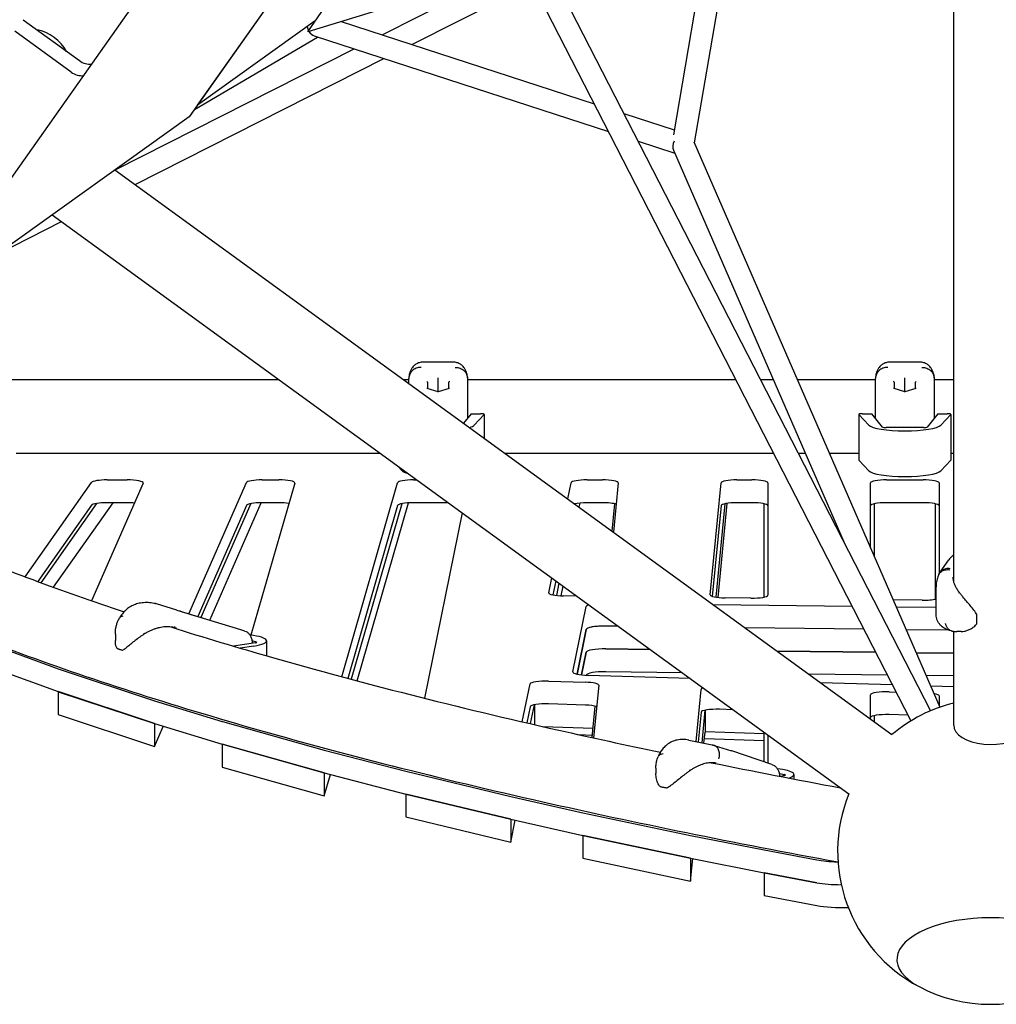
# Model space of a CAD drawing. Extents: x -6108 to 6692, y -11813 to 7799.
# Drawn here: x -794 to 5, y -1988 to -1183 of the extents above; entities that cross this region are included whole.
import ezdxf

# ---------------------------------------------------------------- set-up
doc = ezdxf.new("R2010")
doc.units = 0
doc.layers.add('2D', color=7, linetype='Continuous')

msp = doc.modelspace()

# ---------------------------------------------------------------- linework, layer by layer
at = {"layer": '2D'}
for p, q in [((-878.099, -1421.384), (-14.922, -199.029)), ((-648.686, -1252.797), (-8.143, -345.717)), ((-14.922, -355.048), (-655.465, -1262.129)), ((-558.405, -1192.699), (-14.922, -407.002)), ((-30, -1642.368), (-30, -914.325)), ((-196.969, -1018.425), (-242.234, -1283.476)), ((-217.282, -1030.442), (-259.381, -1276.954)), ((-372.967, -1117.225), (-48.966, -1747.915)), ((-388.487, -1126.407), (-64.976, -1756.14)), ((-497.64, -1195.185), (-382.932, -1137.218)), ((-419.497, -1150.073), (-558.405, -1192.699)), ((-473.35, -1203.078), (-374.707, -1153.23)), ((-791.361, -1182.787), (-745.283, -1216.264)), ((-552.268, -1183.828), (-648.686, -1252.797)), ((-531.089, -1184.317), (-324.203, -1251.538)), ((-752.063, -1225.596), (-798.141, -1192.118)), ((-651.188, -1256.242), (-550.484, -1196.941)), ((-553.103, -1196.09), (-312.532, -1274.257)), ((-716.088, -1305.575), (-520.436, -1206.705)), ((-699.716, -1317.47), (-496.145, -1214.597)), ((-648.686, -1252.797), (-655.465, -1262.129)), ((-655.465, -1262.129), (-878.099, -1421.384)), ((-299.913, -1259.431), (-258.677, -1272.829)), ((-288.241, -1282.149), (-258.194, -1291.912)), ((-242.547, -1282.758), (-41.477, -1745.007)), ((-259.292, -1289.387), (-119.92, -1609.797)), ((-716.144, -1305.534), (-80.538, -1767.329)), ((-767.581, -1342.327), (-115.805, -1815.87)), ((-812.521, -1374.474), (-759.92, -1347.893)), ((-439.46, -1462.811), (-464.098, -1462.811)), ((-57.681, -1462.811), (-82.319, -1462.811)), ((-810.711, -1477.138), (-582.029, -1477.138)), ((-479.951, -1477.138), (-475.779, -1477.138)), ((-475.779, -1476.787), (-475.779, -1476.055)), ((-475.779, -1480.169), (-475.779, -1476.787)), ((-460.44, -1479.22), (-460.44, -1484.461)), ((-451.779, -1476.339), (-451.779, -1475.75)), ((-451.779, -1487.187), (-451.779, -1476.339)), ((-443.119, -1484.461), (-443.119, -1479.22)), ((-427.779, -1476.055), (-427.779, -1476.787)), ((-427.779, -1476.787), (-427.779, -1487.253)), ((-427.779, -1477.138), (-208.307, -1477.138)), ((-188.071, -1477.138), (-177.624, -1477.138)), ((-157.995, -1477.138), (-94, -1477.138)), ((-94, -1476.787), (-94, -1476.055)), ((-94, -1487.253), (-94, -1476.787)), ((-78.66, -1479.22), (-78.66, -1484.461)), ((-70, -1476.339), (-70, -1475.75)), ((-70, -1487.187), (-70, -1476.339)), ((-61.34, -1484.461), (-61.34, -1479.22)), ((-46, -1476.055), (-46, -1476.787)), ((-46, -1476.787), (-46, -1487.253)), ((-46, -1477.138), (-30, -1477.138)), ((-451.779, -1487.187), (-460.653, -1484.394)), ((-442.906, -1484.394), (-451.779, -1487.187)), ((-451.779, -1487.281), (-451.779, -1487.187)), ((-427.779, -1487.253), (-427.779, -1504.795)), ((-94, -1504.795), (-94, -1487.253)), ((-70, -1487.187), (-78.874, -1484.394)), ((-61.126, -1484.394), (-70, -1487.187)), ((-70, -1487.281), (-70, -1487.187)), ((-46, -1487.253), (-46, -1504.795)), ((-424.779, -1505.002), (-430.961, -1512.732)), ((-424.779, -1505.002), (-417.045, -1505.002)), ((-414.045, -1505.565), (-414.045, -1525.022)), ((-107.734, -1505.565), (-107.734, -1542.89)), ((-104.734, -1505.002), (-97, -1505.002)), ((-88.321, -1515.856), (-97, -1505.002)), ((-43, -1505.002), (-51.679, -1515.856)), ((-43, -1505.002), (-35.266, -1505.002)), ((-32.266, -1505.565), (-32.266, -1542.89)), ((-414.091, -1505.662), (-422.235, -1514.327)), ((-99.544, -1514.327), (-107.689, -1505.662)), ((-32.311, -1505.662), (-40.456, -1514.327)), ((-54.745, -1516.351), (-85.255, -1516.351)), ((-796.977, -1537.138), (-499.446, -1537.138)), ((-397.368, -1537.138), (-177.483, -1537.138)), ((-157.247, -1537.138), (-151.525, -1537.138)), ((-131.896, -1537.138), (-107.734, -1537.138)), ((-32.266, -1537.138), (-30, -1537.138)), ((-107.689, -1542.988), (-99.544, -1551.652)), ((-40.456, -1551.652), (-32.311, -1542.988)), ((-485.317, -1547.404), (-481.324, -1551.652)), ((-789.531, -1638.389), (-735.388, -1561.237)), ((-693.151, -1561.755), (-735.284, -1657.931)), ((-722.499, -1559.117), (-706.108, -1559.117)), ((-655.678, -1668.608), (-608.693, -1561.356)), ((-569.137, -1561.687), (-605.001, -1686.052)), ((-595.737, -1559.117), (-582.118, -1559.117)), ((-530.69, -1720.077), (-484.938, -1561.424)), ((-471.957, -1559.117), (-469.196, -1559.117)), ((-345.683, -1574.69), (-342.977, -1561.462)), ((-329.987, -1559.117), (-317.395, -1559.117)), ((-304.397, -1561.6), (-308.292, -1601.856)), ((-229.233, -1653.071), (-220.375, -1561.511)), ((-207.377, -1559.117), (-195.053, -1559.117)), ((-182.053, -1561.555), (-182.053, -1653.374)), ((-98.053, -1614.943), (-98.053, -1561.555)), ((-85.053, -1559.117), (-55.053, -1559.117)), ((-42.053, -1561.555), (-42.053, -1636.204)), ((-766.32, -1646.952), (-717.777, -1577.779)), ((-706.108, -1577.779), (-722.499, -1577.779)), ((-638.605, -1673.832), (-596.529, -1577.784)), ((-582.118, -1577.779), (-595.737, -1577.779)), ((-517.906, -1723.489), (-475.92, -1577.895)), ((-443.509, -1577.779), (-471.957, -1577.779)), ((-336.423, -1581.418), (-335.73, -1578.03)), ((-317.395, -1577.779), (-329.987, -1577.779)), ((-195.053, -1577.779), (-207.377, -1577.779)), ((-55.053, -1577.779), (-85.053, -1577.779)), ((-735.388, -1579.9), (-779.149, -1642.258)), ((-731.33, -1578.428), (-776.745, -1643.145)), ((-608.693, -1580.018), (-648.469, -1670.814)), ((-605.023, -1578.511), (-645.814, -1671.626)), ((-484.938, -1580.086), (-525.694, -1721.416)), ((-481.494, -1578.561), (-522.904, -1722.161)), ((-432.075, -1586.087), (-463.065, -1737.622)), ((-339.661, -1578.589), (-339.746, -1579.003)), ((-309.408, -1601.045), (-307.246, -1578.694)), ((-220.375, -1580.174), (-227.548, -1654.317)), ((-217.224, -1578.626), (-224.612, -1654.981)), ((-222.829, -1655.217), (-215.387, -1578.297)), ((-185.053, -1654.933), (-185.053, -1578.66)), ((-95.053, -1578.66), (-95.053, -1621.84)), ((-45.053, -1656.642), (-45.053, -1578.66)), ((-41.143, -1634.669), (-34.104, -1624.502)), ((-30, -1620.199), (-32.918, -1623.088)), ((-361.372, -1651.409), (-358.887, -1639.26)), ((-355.565, -1641.675), (-357.913, -1653.161)), ((-352.951, -1643.574), (-355.001, -1653.601)), ((-351.242, -1653.881), (-349.628, -1645.988)), ((-44.5, -1668.801), (-44.5, -1646.446)), ((-338.508, -1654.067), (-349.226, -1653.936)), ((-195.897, -1655.808), (-217.079, -1655.549)), ((-55.897, -1657.517), (-79.66, -1657.227)), ((-665.524, -1665.595), (-682.217, -1660.514)), ((-665.511, -1665.599), (-613.376, -1681.552)), ((-653.812, -1669.338), (-663.007, -1666.469)), ((-341.567, -1716.05), (-330.656, -1662.697)), ((-226.79, -1661.07), (-113.103, -1662.458)), ((-77.194, -1662.897), (-44.5, -1663.296)), ((-644.694, -1672.114), (-653.812, -1669.338)), ((-11, -1676.132), (-11, -1669.739)), ((-609.805, -1682.692), (-613.3, -1681.575)), ((-330.656, -1681.36), (-338.139, -1717.95)), ((-338.088, -1717.962), (-330.603, -1681.36)), ((-304.487, -1678.784), (-314.693, -1678.66)), ((-103.455, -1681.239), (-200.664, -1680.052)), ((-33.772, -1682.09), (-69.033, -1681.659)), ((-715.86, -1685.255), (-715.86, -1690.527)), ((-604.137, -1690.492), (-600.608, -1691.62)), ((-592.129, -1690.672), (-592.129, -1702.997)), ((-30, -1759.702), (-30, -1682.97)), ((-23.926, -1683.144), (-27.422, -1683.144)), ((-823.575, -1691.266), (-762.712, -1713.593)), ((-601.332, -1692.367), (-619.218, -1695.079)), ((-602.678, -1694.957), (-613.689, -1696.716)), ((-278.362, -1697.765), (-314.64, -1697.323)), ((-314.64, -1697.323), (-278.362, -1697.765)), ((-330.603, -1700.023), (-334.394, -1718.559)), ((-334.394, -1718.559), (-330.603, -1700.023)), ((-93.807, -1700.019), (-174.539, -1699.033)), ((-174.539, -1699.033), (-93.807, -1700.019)), ((-30, -1700.798), (-60.872, -1700.421)), ((-60.872, -1700.421), (-30, -1700.798)), ((-823.575, -1709.929), (-762.712, -1732.256)), ((-762.652, -1713.614), (-683.867, -1739.754)), ((-330.603, -1718.685), (-330.64, -1718.866)), ((-245.609, -1721.562), (-329.063, -1718.933)), ((-252.236, -1716.747), (-314.64, -1715.985)), ((-84.159, -1718.799), (-148.413, -1718.015)), ((-30, -1719.46), (-52.71, -1719.183)), ((-382.951, -1756.93), (-376.612, -1725.93)), ((-361.468, -1723.618), (-331.246, -1724.57)), ((-320.401, -1727.02), (-324.57, -1770.111)), ((-240.845, -1773.094), (-236.713, -1730.387)), ((-80.06, -1726.779), (-138.903, -1724.925)), ((-30, -1728.356), (-48.981, -1727.758)), ((-683.839, -1758.426), (-762.683, -1732.266)), ((-762.683, -1732.266), (-762.683, -1732.266)), ((-762.683, -1732.266), (-762.683, -1750.929)), ((-762.652, -1732.277), (-683.867, -1758.416)), ((-98.053, -1754.604), (-98.053, -1734.801)), ((-82.899, -1732.396), (-77.08, -1732.579)), ((-42.053, -1735.746), (-42.053, -1743.684)), ((-683.809, -1739.772), (-628.391, -1756.635)), ((-376.612, -1744.592), (-379.307, -1757.773)), ((-373.295, -1743.057), (-376.44, -1758.435)), ((-372.91, -1742.98), (-372.91, -1759.248)), ((-331.246, -1743.233), (-361.468, -1742.281)), ((-325.74, -1769.854), (-323.25, -1744.114)), ((-210.546, -1747.036), (-221.562, -1746.689)), ((-762.683, -1750.929), (-683.839, -1777.088)), ((-236.713, -1749.05), (-239.074, -1773.456)), ((-233.563, -1747.502), (-236.132, -1774.057)), ((-233.485, -1747.485), (-233.485, -1765.357)), ((-95.053, -1751.905), (-95.053, -1756.783)), ((-67.335, -1751.549), (-82.899, -1751.059)), ((-683.839, -1758.425), (-683.839, -1758.426)), ((-683.839, -1758.426), (-683.839, -1777.088)), ((-683.839, -1777.088), (-676.625, -1760.621)), ((-683.809, -1758.435), (-628.391, -1775.298)), ((-628.332, -1756.652), (-545.014, -1780.05)), ((-366.158, -1760.794), (-324.989, -1762.091)), ((-336.704, -1767.429), (-325.54, -1767.781)), ((-234.362, -1774.418), (-233.485, -1765.357)), ((-233.998, -1770.665), (-185.053, -1772.207)), ((-233.485, -1764.975), (-185.053, -1766.501)), ((-185.053, -1789.639), (-185.053, -1765.559)), ((-182.053, -1767.738), (-182.053, -1790.649)), ((-544.983, -1798.722), (-628.362, -1775.306)), ((-628.362, -1775.306), (-628.362, -1775.306)), ((-628.362, -1775.306), (-628.362, -1793.969)), ((-628.332, -1775.315), (-545.014, -1798.713)), ((-246.685, -1771.902), (-227.741, -1775.77)), ((-225.97, -1776.197), (-211.716, -1780.66)), ((-544.95, -1780.068), (-478.313, -1797.339)), ((-178.727, -1791.77), (-211.513, -1780.726)), ((-628.362, -1793.969), (-544.983, -1817.385)), ((-273.647, -1794.79), (-273.647, -1799.313)), ((-544.983, -1798.722), (-544.983, -1798.722)), ((-544.983, -1798.722), (-544.983, -1817.385)), ((-544.983, -1817.385), (-539.975, -1800.02)), ((-544.95, -1798.73), (-478.313, -1816.002)), ((-478.248, -1797.355), (-392.466, -1817.979)), ((-172.676, -1799.303), (-168.583, -1800.139)), ((-168.453, -1800.897), (-171.532, -1801.613)), ((-160.686, -1800.062), (-160.686, -1803.695)), ((-392.435, -1836.649), (-478.281, -1816.01)), ((-478.281, -1816.01), (-478.281, -1816.01)), ((-478.281, -1816.01), (-478.281, -1834.673)), ((-478.248, -1816.018), (-392.466, -1836.642)), ((-392.404, -1817.993), (-333.515, -1831.227)), ((-478.281, -1834.673), (-392.435, -1855.312)), ((-333.452, -1831.241), (-245.299, -1849.81)), ((-392.435, -1836.649), (-392.435, -1855.312)), ((-392.435, -1836.649), (-392.435, -1836.649)), ((-392.435, -1855.312), (-388.786, -1837.469)), ((-392.404, -1836.656), (-333.515, -1849.89)), ((-245.267, -1868.479), (-333.484, -1849.897)), ((-333.484, -1849.897), (-333.484, -1849.897)), ((-333.484, -1849.897), (-333.484, -1868.559)), ((-333.452, -1849.903), (-245.299, -1868.473)), ((-245.235, -1849.823), (-185.079, -1861.721)), ((-185.026, -1861.731), (-141.996, -1869.817)), ((-333.484, -1868.559), (-245.267, -1887.142)), ((-245.267, -1868.479), (-245.267, -1868.479)), ((-245.267, -1868.479), (-245.267, -1887.142)), ((-245.267, -1887.142), (-243.496, -1868.83)), ((-245.235, -1868.486), (-185.079, -1880.384)), ((-141.996, -1888.48), (-185.053, -1880.389)), ((-185.053, -1880.389), (-185.053, -1880.389)), ((-185.053, -1880.389), (-185.053, -1899.052)), ((-185.026, -1880.394), (-141.996, -1888.48)), ((-185.053, -1899.052), (-141.996, -1907.143))]:
    msp.add_line(p, q, dxfattribs=at)
for centre, radius, start, end in [((-25.882, -1630.195), 10, 134.716123, 145.304659), ((-668.437, -1675.162), 10, 72.987044, 73.067993), ((-12, -1669.739), 1, 0, 27.104117), ((-12, -1676.132), 1, 326.669684, 0), ((-713.824, -1696.025), 1, 206.660168, 241.434204), ((-710.019, -1697.241), 1, 258.160566, 296.444849), ((0, -1862.925), 125, 103.886542, 130.113451), ((-214.705, -1790.203), 10, 71.385, 72.612639), ((-269.904, -1808.829), 1, 219.316074, 252.769928), ((-264.82, -1809.867), 1, 262.233725, 294.061698), ((0, -1862.925), 125, 157.886532, 242.153952), ((0, -1862.925), 125, 242.153952, 297.846048)]:
    msp.add_arc(centre, radius, start, end, dxfattribs=at)
for centre, major_axis, ratio, start_param, end_param in [((-779.998, -1216.552), (-24.271, 17.634), 0.7946545, 4.188111, 5.2366669), ((-551.558, -1187.129), (1.011, -9.233), 0.7987132, 4.7775862, 5.1546587), ((-551.558, -1187.129), (1.011, -9.233), 0.7987132, 5.2313147, 5.937872), ((-739.211, -1207.907), (10.517, -7.641), 0.7946545, 4.712389, 5.5641184), ((-745.991, -1217.238), (10.517, -7.641), 0.7946545, 4.712389, 5.5822301), ((-251.558, -1284.605), (-6.244, -6.876), 0.7987132, 5.0577023, 5.937872), ((-460.94, -1479.062), (0.443, -0.325), 0.7096962, 0.7807492, 2.0508358), ((-460.94, -1479.377), (0.355, 0.48), 0.7336287, 5.5026686, 5.8033783), ((-442.619, -1479.377), (-0.355, 0.48), 0.7336287, 0.479807, 0.7805167), ((-442.619, -1479.062), (-0.443, -0.325), 0.7096962, 4.2323495, 5.5024361), ((-79.16, -1479.062), (0.443, -0.325), 0.7096962, 0.7807492, 2.0508358), ((-79.16, -1479.377), (0.355, 0.48), 0.7336287, 5.5026686, 5.8033783), ((-60.84, -1479.377), (-0.355, 0.48), 0.7336287, 0.479807, 0.7805167), ((-60.84, -1479.062), (-0.443, -0.325), 0.7096962, 4.2323495, 5.5024361), ((-460.94, -1484.828), (0.443, 0.325), 0.7096962, 0.4800395, 1.0907569), ((-442.619, -1484.828), (-0.443, 0.325), 0.7096962, 5.1924284, 5.8031458), ((-79.16, -1484.828), (0.443, 0.325), 0.7096962, 0.4800395, 1.0907569), ((-60.84, -1484.828), (-0.443, 0.325), 0.7096962, 5.1924284, 5.8031458), ((-417.045, -1505.565), (3, 0), 0.1875925, 6.1086524, 7.8539816), ((-104.734, -1505.565), (-3, 0), 0.1875925, 4.712389, 6.4577182), ((-35.266, -1505.565), (3, 0), 0.1875925, 6.1086524, 7.8539816), ((-451.779, -1513.35), (-30, 0), 0.1875925, 2.5979819, 2.9670597), ((-70, -1513.35), (-30, 0), 0.1875925, 0.1745329, 2.9670597), ((-85.255, -1515.77), (-3.1, 0), 0.1875925, 0.1488899, 1.5707963), ((-70, -1524.115), (-8, 0), 0.9822469, 4.5577264, 4.8670516), ((-54.745, -1515.77), (-3.1, 0), 0.1875925, 1.5707963, 2.9927027), ((-104.734, -1542.89), (-3, 0), 0.1875925, 0, 0.1745329), ((-35.266, -1542.89), (3, 0), 0.1875925, 6.1086524, 6.2831853), ((-451.779, -1550.675), (30, 0), 0.1875925, 3.3161256, 3.7508256), ((-70, -1550.675), (30, 0), 0.1875925, 3.3161256, 6.1086524), ((-722.499, -1561.555), (13, 0), 0.1875925, 1.5707963, 3.0106996), ((-706.108, -1561.555), (13, 0), 0.1875925, 6.2011896, 7.8539816), ((-595.737, -1561.555), (13, 0), 0.1875925, 1.5707963, 3.059597), ((-582.118, -1561.555), (13, 0), 0.1875925, 6.2291412, 7.8539816), ((-471.957, -1561.555), (13, 0), 0.1875925, 1.5707963, 3.0875485), ((-329.987, -1561.555), (13, 0), 0.1875925, 1.5707963, 3.103248), ((-317.395, -1561.555), (13, 0), 0.1875925, 6.2650379, 7.8539816), ((-207.377, -1561.555), (13, 0), 0.1875925, 1.5707963, 3.1234453), ((-195.053, -1561.555), (13, 0), 0.1875925, 0, 1.5707963), ((-85.053, -1561.555), (13, 0), 0.1875925, 1.5707963, 3.1415927), ((-55.053, -1561.555), (13, 0), 0.1875925, 0, 1.5707963), ((-722.499, -1580.218), (-13, 0), 0.1875925, 4.712389, 6.1522923), ((-706.108, -1580.218), (13, 0), 0.1875925, 1.1063305, 1.5707963), ((-595.737, -1580.218), (-13, 0), 0.1875925, 4.712389, 6.2011896), ((-582.118, -1580.218), (13, 0), 0.1875925, 0.889877, 1.5707963), ((-471.957, -1580.218), (-13, 0), 0.1875925, 4.712389, 6.2291412), ((-329.987, -1580.218), (-13, 0), 0.1875925, 4.712389, 5.6114902), ((-317.395, -1580.218), (13, 0), 0.1875925, 0.5151587, 1.5707963), ((-207.377, -1580.218), (-13, 0), 0.1875925, 4.712389, 6.2650379), ((-195.053, -1580.218), (13, 0), 0.1875925, 0, 1.5707963), ((-85.053, -1580.218), (-13, 0), 0.1875925, 4.712389, 6.2831853), ((-55.053, -1580.218), (13, 0), 0.1875925, 0, 1.5707963), ((-748.24, -1657.731), (-13, 0), 0.1875925, 3.0580876, 3.059597), ((-348.381, -1651.502), (-13, 0), 0.1875925, 6.2448407, 7.7889904), ((-216.235, -1653.116), (-13, 0), 0.1875925, 6.2650379, 7.7889904), ((-195.053, -1653.374), (-13, 0), 0.1875925, 1.5058051, 3.1415927), ((-55.053, -1655.084), (-13, 0), 0.1875925, 1.5058051, 2.5179552), ((-663.235, -1666.852), (0.418, -0.279), 0.9937837, 1.3375102, 1.8575542), ((-663.158, -1666.946), (0.279, 0.415), 0.9930241, 0.2869584, 0.2938602), ((-315.667, -1662.805), (15, 0), 0.1875925, 2.5961123, 3.103248), ((-654.113, -1669.629), (0.147, 0.478), 0.0577677, 5.5381959, 6.276083), ((-653.959, -1669.816), (0.147, 0.478), 0.0577677, 6.276083, 6.2829848), ((-644.915, -1672.499), (0.279, 0.415), 0.9930241, 0.2938602, 0.8170456), ((-644.838, -1672.593), (-0.418, 0.279), 0.9937837, 4.9991469, 5.0064497), ((-315.667, -1681.468), (-15, 0), 0.1875925, 4.6473977, 6.2448407), ((-315.614, -1681.468), (15, 0), 0.1875925, 1.5725587, 3.103248), ((-622.129, -1690.672), (30, 0), 0.1875925, 5.4178201, 7.2782441), ((-603.281, -1691.915), (3.1, 0), 0.1875925, 5.3921771, 6.8140835), ((-315.614, -1700.13), (-15, 0), 0.1875925, 4.6473977, 6.2448407), ((-315.614, -1700.13), (15, 0), 0.1875925, 1.5058051, 3.103248), ((-760.041, -1713.337), (-3, 0), 0.1875925, 0.4727087, 0.5145919), ((-326.578, -1716.158), (-15, 0), 0.1875925, 6.2448407, 7.6875647), ((-315.614, -1718.793), (-15, 0), 0.1875925, 4.6473977, 6.2448407), ((-363.621, -1726.023), (13, 0), 0.1875925, 1.4043794, 3.103248), ((-333.399, -1726.975), (13, 0), 0.1875925, 6.2650379, 7.6875647), ((-223.715, -1730.432), (13, 0), 0.1875925, 2.6292756, 3.1234453), ((-760.041, -1732), (-3, 0), 0.1875925, 0.4727087, 0.5145919), ((-85.053, -1734.801), (13, 0), 0.1875925, 1.4043794, 3.1415927), ((-55.053, -1735.746), (13, 0), 0.1875925, 0, 0.8310257), ((-681.256, -1739.477), (-3, 0), 0.1875925, 0.5145919, 0.5524728), ((-363.621, -1744.686), (-13, 0), 0.1875925, 4.5459721, 6.2448407), ((-333.399, -1745.638), (13, 0), 0.1875925, 0.5151587, 1.4043794), ((-223.715, -1749.094), (-13, 0), 0.1875925, 4.5459721, 6.2650379), ((-85.053, -1753.464), (-13, 0), 0.1875925, 4.5459721, 6.2831853), ((-681.256, -1758.139), (-3, 0), 0.1875925, 0.5145919, 0.5524728), ((-625.837, -1756.34), (-3, 0), 0.1875925, 0.5524728, 0.5889167), ((0, -1759.702), (-30, 0), 0.5257311, 0, 2.7767288), ((-625.837, -1775.002), (-3, 0), 0.1875925, 0.5524728, 0.5889167), ((-542.519, -1779.738), (-3, 0), 0.1875925, 0.5889167, 0.6265076), ((-190.686, -1800.062), (30, 0), 0.1875925, 5.7531721, 7.2753466), ((-542.519, -1798.4), (-3, 0), 0.1875925, 0.5889167, 0.6265076), ((-475.882, -1797.009), (-3, 0), 0.1875925, 0.6265076, 0.6625941), ((-170.866, -1800.532), (3.1, 0), 0.1875925, 5.6043652, 7.0262716), ((-475.882, -1815.672), (-3, 0), 0.1875925, 0.6265076, 0.6625941), ((-390.101, -1817.633), (-3, 0), 0.1875925, 0.6625941, 0.6955787), ((-331.212, -1830.867), (-3, 0), 0.1875925, 0.6955787, 0.7275797), ((-390.101, -1836.295), (-3, 0), 0.1875925, 0.6625941, 0.6955787), ((-331.212, -1849.529), (-3, 0), 0.1875925, 0.6955787, 0.7275797), ((-243.058, -1849.436), (-3, 0), 0.1875925, 0.7275797, 0.7589409), ((-182.903, -1861.334), (-3, 0), 0.1875925, 0.7589409, 0.7845351), ((-243.058, -1868.098), (-3, 0), 0.1875925, 0.7275797, 0.7589409), ((-120.765, -1865.841), (30, 0), 0.1875925, 3.9261278, 4.5664043), ((-182.903, -1879.997), (-3, 0), 0.1875925, 0.7589409, 0.7845351), ((-120.765, -1884.504), (30, 0), 0.1875925, 3.9261278, 4.6710639), ((-120.765, -1884.504), (-30, 0), 0.1875925, 0.7845351, 1.5294712), ((-120.765, -1903.167), (30, 0), 0.1875925, 3.9261278, 4.8616228), ((0, -1951.346), (-76.5, 0), 0.4472136, 2.4390955, 6.9856825), ((0, -1951.346), (-76.5, 0), 0.4472136, 2.4390955, 6.9856825)]:
    msp.add_ellipse(centre, major_axis=major_axis, ratio=ratio, start_param=start_param, end_param=end_param, dxfattribs=at)
for points, knots in [([(-464.098, -1462.811), (-464.598, -1462.811), (-465.114, -1462.845), (-466.152, -1462.993), (-466.674, -1463.105), (-467.695, -1463.406), (-468.192, -1463.594), (-469.138, -1464.03), (-469.585, -1464.277), (-470.415, -1464.81), (-470.798, -1465.096), (-471.146, -1465.388)], [3.87013991, 3.87013991, 3.87013991, 3.87013991, 3.93188651, 3.93188651, 3.99363311, 3.99363311, 4.05537971, 4.05537971, 4.11712631, 4.11712631, 4.17887291, 4.17887291, 4.17887291, 4.17887291]), ([(-432.413, -1465.388), (-432.761, -1465.096), (-433.144, -1464.81), (-433.973, -1464.277), (-434.421, -1464.03), (-435.366, -1463.594), (-435.864, -1463.406), (-436.885, -1463.105), (-437.407, -1462.993), (-438.445, -1462.845), (-438.961, -1462.811), (-439.46, -1462.811)], [0, 0, 0, 0, 0.06174655, 0.06174655, 0.1234931, 0.1234931, 0.18523964, 0.18523964, 0.24698619, 0.24698619, 0.30873274, 0.30873274, 0.30873274, 0.30873274]), ([(-82.319, -1462.811), (-82.819, -1462.811), (-83.335, -1462.845), (-84.373, -1462.993), (-84.895, -1463.105), (-85.915, -1463.406), (-86.413, -1463.594), (-87.358, -1464.03), (-87.806, -1464.277), (-88.636, -1464.81), (-89.018, -1465.096), (-89.366, -1465.388)], [3.87013991, 3.87013991, 3.87013991, 3.87013991, 3.93188651, 3.93188651, 3.99363311, 3.99363311, 4.05537971, 4.05537971, 4.11712631, 4.11712631, 4.17887291, 4.17887291, 4.17887291, 4.17887291]), ([(-50.634, -1465.388), (-50.982, -1465.096), (-51.364, -1464.81), (-52.194, -1464.277), (-52.642, -1464.03), (-53.587, -1463.594), (-54.085, -1463.406), (-55.105, -1463.105), (-55.627, -1462.993), (-56.665, -1462.845), (-57.181, -1462.811), (-57.681, -1462.811)], [0, 0, 0, 0, 0.06174655, 0.06174655, 0.1234931, 0.1234931, 0.18523964, 0.18523964, 0.24698619, 0.24698619, 0.30873274, 0.30873274, 0.30873274, 0.30873274]), ([(-465.779, -1467.155), (-465.798, -1467.155), (-465.817, -1467.155), (-467.163, -1467.153), (-468.476, -1467.387), (-470.895, -1468.295), (-471.982, -1468.951), (-473.812, -1470.601), (-474.537, -1471.579), (-475.525, -1473.733), (-475.779, -1474.888), (-475.779, -1476.055)], [-0.0056365, -0.0056365, -0.0056365, -0.0056365, 0, 0, 0.398285, 0.398285, 0.7889874, 0.7889874, 1.1796458, 1.1796458, 1.570252, 1.570252, 1.570252, 1.570252]), ([(-471.146, -1465.388), (-471.988, -1466.097), (-472.68, -1466.885), (-473.775, -1468.441), (-474.182, -1469.209), (-474.812, -1470.659), (-475.036, -1471.342), (-475.379, -1472.638), (-475.497, -1473.25), (-475.672, -1474.424), (-475.727, -1474.987), (-475.763, -1475.535)], [0, 0, 0, 0, 0.2095409, 0.2095409, 0.4190818, 0.4190818, 0.6286226, 0.6286226, 0.8381635, 0.8381635, 1.0477044, 1.0477044, 1.0477044, 1.0477044]), ([(-437.779, -1467.155), (-437.76, -1467.155), (-437.74, -1467.155), (-436.394, -1467.153), (-435.082, -1467.388), (-432.663, -1468.295), (-431.576, -1468.951), (-429.747, -1470.601), (-429.022, -1471.579), (-428.034, -1473.733), (-427.779, -1474.888), (-427.779, -1476.055)], [-1.5758789, -1.5758789, -1.5758789, -1.5758789, -1.5700039, -1.5700039, -1.1719613, -1.1719613, -0.7812607, -0.7812607, -0.3906043, -0.3906043, 0, 0, 0, 0]), ([(-427.796, -1475.535), (-427.832, -1474.987), (-427.887, -1474.424), (-428.062, -1473.25), (-428.18, -1472.638), (-428.523, -1471.342), (-428.747, -1470.659), (-429.377, -1469.209), (-429.784, -1468.441), (-430.879, -1466.885), (-431.571, -1466.097), (-432.413, -1465.388)], [2.2771725, 2.2771725, 2.2771725, 2.2771725, 2.4867094, 2.4867094, 2.6962463, 2.6962463, 2.9057832, 2.9057832, 3.1153201, 3.1153201, 3.324857, 3.324857, 3.324857, 3.324857]), ([(-84, -1467.155), (-84.019, -1467.155), (-84.038, -1467.155), (-85.384, -1467.153), (-86.697, -1467.387), (-89.116, -1468.295), (-90.203, -1468.951), (-92.032, -1470.601), (-92.757, -1471.579), (-93.746, -1473.733), (-94, -1474.888), (-94, -1476.055)], [-0.0056365, -0.0056365, -0.0056365, -0.0056365, 0, 0, 0.398285, 0.398285, 0.7889874, 0.7889874, 1.1796458, 1.1796458, 1.570252, 1.570252, 1.570252, 1.570252]), ([(-89.366, -1465.388), (-90.208, -1466.097), (-90.9, -1466.885), (-91.995, -1468.441), (-92.403, -1469.209), (-93.033, -1470.659), (-93.257, -1471.342), (-93.599, -1472.638), (-93.718, -1473.25), (-93.892, -1474.424), (-93.948, -1474.987), (-93.983, -1475.535)], [0, 0, 0, 0, 0.2095409, 0.2095409, 0.4190818, 0.4190818, 0.6286226, 0.6286226, 0.8381635, 0.8381635, 1.0477044, 1.0477044, 1.0477044, 1.0477044]), ([(-56, -1467.155), (-55.98, -1467.155), (-55.961, -1467.155), (-54.615, -1467.153), (-53.303, -1467.388), (-50.884, -1468.295), (-49.797, -1468.951), (-47.968, -1470.601), (-47.243, -1471.579), (-46.254, -1473.733), (-46, -1474.888), (-46, -1476.055)], [-1.5758789, -1.5758789, -1.5758789, -1.5758789, -1.5700039, -1.5700039, -1.1719613, -1.1719613, -0.7812607, -0.7812607, -0.3906043, -0.3906043, 0, 0, 0, 0]), ([(-46.017, -1475.535), (-46.052, -1474.987), (-46.108, -1474.424), (-46.282, -1473.25), (-46.401, -1472.638), (-46.743, -1471.342), (-46.967, -1470.659), (-47.597, -1469.209), (-48.005, -1468.441), (-49.1, -1466.885), (-49.792, -1466.097), (-50.634, -1465.388)], [2.2771725, 2.2771725, 2.2771725, 2.2771725, 2.4867094, 2.4867094, 2.6962463, 2.6962463, 2.9057832, 2.9057832, 3.1153201, 3.1153201, 3.324857, 3.324857, 3.324857, 3.324857]), ([(-427.779, -1504.795), (-427.779, -1504.805), (-427.779, -1504.814), (-427.78, -1505.893), (-427.787, -1506.913), (-427.799, -1508.197), (-427.8, -1508.352), (-427.802, -1508.521)], [-0.4002154, -0.4002154, -0.4002154, -0.4002154, -0.39715837, -0.39715837, -0.05082906, -0.05082906, 0, 0, 0, 0]), ([(-93.978, -1508.521), (-93.982, -1508.076), (-93.985, -1507.73), (-93.995, -1506.487), (-94, -1505.658), (-94, -1504.814), (-94, -1504.805), (-94, -1504.795)], [-0.37022437, -0.37022437, -0.37022437, -0.37022437, -0.25054668, -0.25054668, 0, 0, 0.0028319, 0.0028319, 0.0028319, 0.0028319]), ([(-46, -1504.795), (-46, -1504.805), (-46, -1504.814), (-46, -1505.893), (-46.008, -1506.913), (-46.019, -1508.197), (-46.021, -1508.352), (-46.022, -1508.521)], [-0.4002154, -0.4002154, -0.4002154, -0.4002154, -0.39715837, -0.39715837, -0.05082906, -0.05082906, 0, 0, 0, 0]), ([(-1086.524, -1553.089), (-1053.186, -1578.648), (-1012.918, -1603.277), (-918.793, -1651.141), (-864.927, -1674.358), (-744.068, -1719.342), (-677.076, -1741.102), (-530.699, -1782.987), (-451.316, -1803.11), (-290.146, -1839.466), (-209.512, -1855.884), (-124.706, -1871.487)], [3.38157121, 3.38157121, 3.38157121, 3.38157121, 3.49500834, 3.49500834, 3.60844547, 3.60844547, 3.7218826, 3.7218826, 3.83531973, 3.83531973, 3.93670861, 3.93670861, 3.93670861, 3.93670861]), ([(-921.938, -1582.051), (-881.258, -1601.883), (-834.993, -1621.482), (-759.628, -1649.528), (-734.685, -1658.302), (-708.647, -1666.974)], [3.508923, 3.508923, 3.508923, 3.508923, 3.60852676, 3.60852676, 3.65454064, 3.65454064, 3.65454064, 3.65454064]), ([(-42.204, -1636.491), (-42.192, -1636.468), (-42.18, -1636.445), (-41.681, -1635.483), (-40.973, -1634.67), (-39.194, -1633.388), (-38.14, -1632.931), (-35.821, -1632.435), (-34.58, -1632.401), (-33.325, -1632.584)], [-1.1816107, -1.1816107, -1.1816107, -1.1816107, -1.1719613, -1.1719613, -0.7812607, -0.7812607, -0.3906043, -0.3906043, 0, 0, 0, 0]), ([(-32.87, -1631.782), (-32.884, -1631.779), (-32.897, -1631.777), (-34.17, -1631.552), (-35.417, -1631.557), (-37.709, -1632.02), (-38.736, -1632.462), (-40.292, -1633.599), (-40.869, -1634.217), (-41.311, -1634.925)], [-0.0041933, -0.0041933, -0.0041933, -0.0041933, 0, 0, 0.3998102, 0.3998102, 0.7904862, 0.7904862, 1.1029882, 1.1029882, 1.1029882, 1.1029882]), ([(-42.204, -1636.491), (-42.517, -1637.114), (-42.8, -1637.754), (-43.3, -1639.056), (-43.517, -1639.718), (-43.885, -1641.053), (-44.035, -1641.727), (-44.272, -1643.075), (-44.359, -1643.752), (-44.473, -1645.103), (-44.5, -1645.777), (-44.5, -1646.446)], [2.28643998, 2.28643998, 2.28643998, 2.28643998, 2.46896263, 2.46896263, 2.65148528, 2.65148528, 2.83400793, 2.83400793, 3.01653059, 3.01653059, 3.19905324, 3.19905324, 3.19905324, 3.19905324]), ([(-42.156, -1636.399), (-42.103, -1636.298), (-42.05, -1636.198), (-41.941, -1635.998), (-41.886, -1635.899), (-41.775, -1635.701), (-41.719, -1635.603), (-41.605, -1635.407), (-41.547, -1635.31), (-41.43, -1635.117), (-41.371, -1635.021), (-41.311, -1634.925)], [3.410303163, 3.410303163, 3.410303163, 3.410303163, 3.419997921, 3.419997921, 3.42969268, 3.42969268, 3.439387438, 3.439387438, 3.449082196, 3.449082196, 3.458776954, 3.458776954, 3.458776954, 3.458776954]), ([(-25.348, -1651.255), (-26.011, -1650.41), (-26.616, -1649.552), (-27.702, -1647.832), (-28.183, -1646.968), (-29.017, -1645.242), (-29.369, -1644.383), (-29.933, -1642.695), (-30.145, -1641.865), (-30.429, -1640.247), (-30.5, -1639.461), (-30.5, -1638.703)], [2.8064785, 2.8064785, 2.8064785, 2.8064785, 3.1905279, 3.1905279, 3.5745773, 3.5745773, 3.9586268, 3.9586268, 4.3426762, 4.3426762, 4.7267256, 4.7267256, 4.7267256, 4.7267256]), ([(-26.134, -1651.272), (-26.023, -1651.216), (-25.914, -1651.177), (-25.71, -1651.134), (-25.617, -1651.131), (-25.46, -1651.162), (-25.398, -1651.196), (-25.352, -1651.249), (-25.35, -1651.252), (-25.347, -1651.256)], [0, 0, 0, 0, 0.03906432, 0.03906432, 0.07812833, 0.07812833, 0.11719235, 0.11719235, 0.11967829, 0.11967829, 0.11967829, 0.11967829]), ([(-11.11, -1669.283), (-11.414, -1668.69), (-11.755, -1668.123), (-12.553, -1666.902), (-13.02, -1666.255), (-14.459, -1664.356), (-15.469, -1663.139), (-17.498, -1660.73), (-18.515, -1659.544), (-20.526, -1657.179), (-21.515, -1656.005), (-22.931, -1654.287), (-23.392, -1653.721), (-24.36, -1652.516), (-24.864, -1651.879), (-25.347, -1651.256)], [11.9831066, 11.9831066, 11.9831066, 11.9831066, 12.1783159, 12.1783159, 12.413111, 12.413111, 12.8827012, 12.8827012, 13.3522914, 13.3522914, 13.8218816, 13.8218816, 14.0566767, 14.0566767, 14.3310577, 14.3310577, 14.3310577, 14.3310577]), ([(-696.458, -1660.024), (-697.841, -1660.312), (-699.194, -1660.735), (-701.773, -1661.812), (-702.996, -1662.465), (-705.296, -1663.96), (-706.371, -1664.801), (-708.35, -1666.617), (-709.252, -1667.587), (-710.912, -1669.64), (-711.667, -1670.721), (-712.348, -1671.839)], [0, 0, 0, 0, 0.2973957, 0.2973957, 0.5947915, 0.5947915, 0.8921872, 0.8921872, 1.1895829, 1.1895829, 1.4869786, 1.4869786, 1.4869786, 1.4869786]), ([(-684.187, -1660.047), (-684.998, -1659.882), (-685.817, -1659.748), (-687.46, -1659.544), (-688.284, -1659.475), (-689.933, -1659.403), (-690.756, -1659.4), (-692.401, -1659.462), (-693.221, -1659.527), (-694.85, -1659.725), (-695.659, -1659.858), (-696.458, -1660.024)], [2.2902417, 2.2902417, 2.2902417, 2.2902417, 2.4971648, 2.4971648, 2.7040878, 2.7040878, 2.9110109, 2.9110109, 3.117934, 3.117934, 3.324857, 3.324857, 3.324857, 3.324857]), ([(-683.884, -1660.125), (-683.894, -1660.122), (-683.904, -1660.119), (-684.004, -1660.089), (-684.095, -1660.065), (-684.187, -1660.047)], [-1.575878931, -1.575878931, -1.575878931, -1.575878931, -1.570003919, -1.570003919, -1.518108732, -1.518108732, -1.518108732, -1.518108732]), ([(-682.318, -1660.485), (-682.441, -1660.452), (-682.565, -1660.42), (-682.813, -1660.358), (-682.937, -1660.327), (-683.185, -1660.268), (-683.309, -1660.238), (-683.558, -1660.182), (-683.683, -1660.154), (-683.932, -1660.1), (-684.057, -1660.073), (-684.182, -1660.048)], [6.062003401, 6.062003401, 6.062003401, 6.062003401, 6.071535243, 6.071535243, 6.081067085, 6.081067085, 6.090598927, 6.090598927, 6.100130769, 6.100130769, 6.109662611, 6.109662611, 6.109662611, 6.109662611]), ([(-715.86, -1685.255), (-715.86, -1684.402), (-715.826, -1683.542), (-715.675, -1681.792), (-715.558, -1680.905), (-715.228, -1679.112), (-715.015, -1678.208), (-714.474, -1676.391), (-714.148, -1675.481), (-713.359, -1673.66), (-712.895, -1672.746), (-712.353, -1671.848)], [0.89508408, 0.89508408, 0.89508408, 0.89508408, 1.08977686, 1.08977686, 1.28446964, 1.28446964, 1.47916243, 1.47916243, 1.67385521, 1.67385521, 1.86854799, 1.86854799, 1.86854799, 1.86854799]), ([(-709.734, -1670.554), (-709.746, -1670.555), (-709.757, -1670.556), (-710.346, -1670.605), (-710.851, -1670.727), (-711.693, -1671.115), (-712.025, -1671.379), (-712.293, -1671.752), (-712.324, -1671.799), (-712.353, -1671.848)], [-1.3137884, -1.3137884, -1.3137884, -1.3137884, -1.30845178, -1.30845178, -1.0448427, -1.0448427, -0.78098865, -0.78098865, -0.74400938, -0.74400938, -0.74400938, -0.74400938]), ([(-44.428, -1670.262), (-44.438, -1670.164), (-44.447, -1670.065), (-44.462, -1669.869), (-44.469, -1669.771), (-44.48, -1669.575), (-44.485, -1669.478), (-44.493, -1669.283), (-44.495, -1669.186), (-44.499, -1668.993), (-44.5, -1668.897), (-44.5, -1668.801)], [0, 0, 0, 0, 0.02516088, 0.02516088, 0.05032175, 0.05032175, 0.07548263, 0.07548263, 0.1006435, 0.1006435, 0.12580438, 0.12580438, 0.12580438, 0.12580438]), ([(-31.505, -1682.694), (-32.425, -1682.489), (-33.351, -1682.241), (-35.236, -1681.594), (-36.198, -1681.198), (-38.194, -1680.118), (-39.232, -1679.432), (-41.254, -1677.581), (-42.236, -1676.402), (-43.724, -1673.613), (-44.223, -1672.034), (-44.413, -1670.405), (-44.421, -1670.334), (-44.428, -1670.262)], [2.7451966, 2.7451966, 2.7451966, 2.7451966, 3.0319319, 3.0319319, 3.3186672, 3.3186672, 3.6054024, 3.6054024, 3.8921377, 3.8921377, 4.1663269, 4.1663269, 4.1788729, 4.1788729, 4.1788729, 4.1788729]), ([(-667.785, -1679.807), (-668.528, -1679.641), (-669.286, -1679.51), (-670.833, -1679.32), (-671.622, -1679.26), (-673.221, -1679.21), (-674.031, -1679.221), (-675.668, -1679.313), (-676.494, -1679.393), (-678.155, -1679.623), (-678.991, -1679.773), (-680.662, -1680.138), (-681.496, -1680.353), (-683.164, -1680.849), (-683.996, -1681.129), (-685.647, -1681.75), (-686.466, -1682.091), (-688.081, -1682.829), (-688.878, -1683.227), (-690.451, -1684.079), (-691.226, -1684.533), (-691.986, -1685.013)], [4.0486193, 4.0486193, 4.0486193, 4.0486193, 4.3239594, 4.3239594, 4.5992995, 4.5992995, 4.8746397, 4.8746397, 5.1499798, 5.1499798, 5.4253199, 5.4253199, 5.7006601, 5.7006601, 5.9760002, 5.9760002, 6.2513403, 6.2513403, 6.5266805, 6.5266805, 6.8020206, 6.8020206, 6.8020206, 6.8020206]), ([(-670.471, -1679.368), (-643.794, -1687.812), (-616.068, -1696.151), (-515.426, -1724.948), (-437.158, -1744.795), (-325.968, -1769.878), (-298.271, -1775.899), (-269.988, -1781.825)], [3.67658564, 3.67658564, 3.67658564, 3.67658564, 3.72191147, 3.72191147, 3.83529617, 3.83529617, 3.87182448, 3.87182448, 3.87182448, 3.87182448]), ([(-667.785, -1679.807), (-667.763, -1679.811), (-667.742, -1679.813), (-667.682, -1679.812), (-667.644, -1679.804), (-667.536, -1679.761), (-667.465, -1679.71), (-667.329, -1679.563), (-667.265, -1679.467), (-667.156, -1679.247), (-667.111, -1679.125), (-667.079, -1678.997)], [0.00417871, 0.00417871, 0.00417871, 0.00417871, 0.01683348, 0.01683348, 0.03788762, 0.03788762, 0.07640405, 0.07640405, 0.11645927, 0.11645927, 0.15606882, 0.15606882, 0.15606882, 0.15606882]), ([(-609.805, -1682.692), (-609.1, -1682.917), (-608.431, -1683.268), (-607.231, -1684.156), (-606.693, -1684.706), (-605.731, -1685.982), (-605.314, -1686.735), (-604.622, -1688.391), (-604.354, -1689.319), (-604.025, -1691.083), (-603.939, -1691.927), (-603.92, -1692.759)], [0, 0, 0, 0, 2.3622822, 2.3622822, 4.8076282, 4.8076282, 7.5075333, 7.5075333, 10.4051079, 10.4051079, 12.9102812, 12.9102812, 12.9102812, 12.9102812]), ([(-31.565, -1682.68), (-31.792, -1682.627), (-32.016, -1682.56), (-33.153, -1682.139), (-33.988, -1681.56), (-35.187, -1680.22), (-35.612, -1679.571), (-36.126, -1678.479), (-36.277, -1678.098), (-36.469, -1677.501), (-36.527, -1677.299), (-36.606, -1676.99), (-36.631, -1676.886), (-36.667, -1676.727), (-36.678, -1676.674), (-36.697, -1676.586), (-36.704, -1676.552), (-36.714, -1676.501), (-36.717, -1676.484), (-36.72, -1676.468)], [0.2970158, 0.2970158, 0.2970158, 0.2970158, 0.3907536, 0.3907536, 0.7815771, 0.7815771, 1.0567064, 1.0567064, 1.1942312, 1.1942312, 1.2630574, 1.2630574, 1.2975911, 1.2975911, 1.3150908, 1.3150908, 1.3263023, 1.3263023, 1.3316685, 1.3316685, 1.3316685, 1.3316685]), ([(-31.565, -1682.68), (-31.271, -1682.749), (-30.98, -1682.809), (-30.404, -1682.912), (-30.12, -1682.955), (-29.559, -1683.028), (-29.282, -1683.057), (-28.737, -1683.102), (-28.468, -1683.118), (-27.939, -1683.139), (-27.679, -1683.144), (-27.422, -1683.144)], [5.99040627, 5.99040627, 5.99040627, 5.99040627, 6.04501711, 6.04501711, 6.09962796, 6.09962796, 6.1542388, 6.1542388, 6.20884964, 6.20884964, 6.26346049, 6.26346049, 6.26346049, 6.26346049]), ([(-23.926, -1683.144), (-23.08, -1683.144), (-22.217, -1683.048), (-20.463, -1682.693), (-19.573, -1682.434), (-17.797, -1681.767), (-16.905, -1681.358), (-15.141, -1680.377), (-14.27, -1679.807), (-13.029, -1678.794), (-12.626, -1678.429), (-11.854, -1677.617), (-11.488, -1677.173), (-11.164, -1676.681)], [12.2501706, 12.2501706, 12.2501706, 12.2501706, 12.6412218, 12.6412218, 13.0322731, 13.0322731, 13.4233243, 13.4233243, 13.8143756, 13.8143756, 14.0099012, 14.0099012, 14.2054268, 14.2054268, 14.2054268, 14.2054268]), ([(-714.717, -1696.474), (-714.895, -1696.12), (-715.042, -1695.752), (-715.294, -1694.995), (-715.398, -1694.606), (-715.573, -1693.813), (-715.643, -1693.41), (-715.754, -1692.596), (-715.794, -1692.187), (-715.847, -1691.361), (-715.86, -1690.944), (-715.86, -1690.527)], [11.98310656, 11.98310656, 11.98310656, 11.98310656, 12.13711331, 12.13711331, 12.29112006, 12.29112006, 12.44512681, 12.44512681, 12.59913356, 12.59913356, 12.75314031, 12.75314031, 12.75314031, 12.75314031]), ([(-691.986, -1685.013), (-692.657, -1685.441), (-693.325, -1685.881), (-694.645, -1686.776), (-695.298, -1687.231), (-696.58, -1688.149), (-697.211, -1688.612), (-699.076, -1690.014), (-700.28, -1690.964), (-702.591, -1692.837), (-703.704, -1693.768), (-705.325, -1695.107), (-705.857, -1695.543), (-706.909, -1696.377), (-707.427, -1696.776), (-708.484, -1697.517), (-709.019, -1697.86), (-709.573, -1698.136)], [11.7969674, 11.7969674, 11.7969674, 11.7969674, 12.0378133, 12.0378133, 12.2786592, 12.2786592, 12.5195052, 12.5195052, 13.0011971, 13.0011971, 13.482889, 13.482889, 13.7237349, 13.7237349, 13.9645809, 13.9645809, 14.2054268, 14.2054268, 14.2054268, 14.2054268]), ([(-691.986, -1685.013), (-691.984, -1685.012), (-691.984, -1685.008), (-691.991, -1684.981), (-692.01, -1684.94), (-692.073, -1684.822), (-692.117, -1684.745), (-692.222, -1684.565), (-692.284, -1684.463), (-692.35, -1684.356)], [0.04366279, 0.04366279, 0.04366279, 0.04366279, 0.05866749, 0.05866749, 0.09773134, 0.09773134, 0.13679557, 0.13679557, 0.17586048, 0.17586048, 0.17586048, 0.17586048]), ([(-714.302, -1696.903), (-714.106, -1697.01), (-713.895, -1697.111), (-713.444, -1697.305), (-713.203, -1697.398), (-712.689, -1697.578), (-712.417, -1697.665), (-711.842, -1697.833), (-711.539, -1697.914), (-710.903, -1698.071), (-710.571, -1698.147), (-710.224, -1698.219)], [3.47341133, 3.47341133, 3.47341133, 3.47341133, 3.55304312, 3.55304312, 3.63267492, 3.63267492, 3.71230672, 3.71230672, 3.79193851, 3.79193851, 3.87157031, 3.87157031, 3.87157031, 3.87157031]), ([(-258.502, -1772.383), (-259.856, -1772.798), (-261.15, -1773.372), (-263.53, -1774.754), (-264.614, -1775.558), (-266.575, -1777.316), (-267.45, -1778.27), (-269.005, -1780.254), (-269.684, -1781.282), (-270.9, -1783.403), (-271.433, -1784.494), (-271.904, -1785.604)], [0, 0, 0, 0, 0.297554, 0.297554, 0.595108, 0.595108, 0.892662, 0.892662, 1.190216, 1.190216, 1.48777, 1.48777, 1.48777, 1.48777]), ([(-246.873, -1771.864), (-247.637, -1771.714), (-248.409, -1771.597), (-249.964, -1771.435), (-250.747, -1771.39), (-252.315, -1771.377), (-253.099, -1771.408), (-254.663, -1771.55), (-255.443, -1771.661), (-256.988, -1771.963), (-257.752, -1772.154), (-258.502, -1772.383)], [2.2908641, 2.2908641, 2.2908641, 2.2908641, 2.4976627, 2.4976627, 2.7044613, 2.7044613, 2.9112599, 2.9112599, 3.1180584, 3.1180584, 3.324857, 3.324857, 3.324857, 3.324857]), ([(-246.685, -1771.902), (-246.697, -1771.899), (-246.71, -1771.897), (-246.735, -1771.892), (-246.747, -1771.889), (-246.772, -1771.884), (-246.785, -1771.882), (-246.81, -1771.877), (-246.822, -1771.874), (-246.847, -1771.869), (-246.86, -1771.867), (-246.872, -1771.864)], [6.1365603217, 6.1365603217, 6.1365603217, 6.1365603217, 6.1375647287, 6.1375647287, 6.1385691356, 6.1385691356, 6.1395735426, 6.1395735426, 6.1405779496, 6.1405779496, 6.1415823565, 6.1415823565, 6.1415823565, 6.1415823565]), ([(-227.741, -1775.77), (-227.635, -1775.791), (-227.53, -1775.814), (-227.319, -1775.859), (-227.214, -1775.883), (-227.004, -1775.931), (-226.9, -1775.955), (-226.69, -1776.006), (-226.586, -1776.032), (-226.377, -1776.085), (-226.273, -1776.112), (-226.168, -1776.139)], [0.146624985, 0.146624985, 0.146624985, 0.146624985, 0.155115306, 0.155115306, 0.163605627, 0.163605627, 0.172095948, 0.172095948, 0.180586269, 0.180586269, 0.18907659, 0.18907659, 0.18907659, 0.18907659]), ([(-222.077, -1787.157), (-222.074, -1787.144), (-222.071, -1787.13), (-221.752, -1785.823), (-221.62, -1784.507), (-221.736, -1782.013), (-221.975, -1780.856), (-222.789, -1778.826), (-223.357, -1777.972), (-224.676, -1776.747), (-225.392, -1776.346), (-226.168, -1776.139)], [-1.5758961, -1.5758961, -1.5758961, -1.5758961, -1.5717028, -1.5717028, -1.1718952, -1.1718952, -0.7812218, -0.7812218, -0.390599, -0.390599, -0.0405302, -0.0405302, -0.0405302, -0.0405302]), ([(-273.647, -1794.79), (-273.647, -1794.213), (-273.63, -1793.629), (-273.553, -1792.446), (-273.495, -1791.847), (-273.33, -1790.636), (-273.224, -1790.024), (-272.957, -1788.788), (-272.795, -1788.163), (-272.405, -1786.899), (-272.177, -1786.261), (-271.912, -1785.622)], [1.2322346, 1.2322346, 1.2322346, 1.2322346, 1.35962686, 1.35962686, 1.48701911, 1.48701911, 1.61441137, 1.61441137, 1.74180363, 1.74180363, 1.86919588, 1.86919588, 1.86919588, 1.86919588]), ([(-267.757, -1783.234), (-267.771, -1783.235), (-267.785, -1783.237), (-268.498, -1783.312), (-269.135, -1783.457), (-270.251, -1783.884), (-270.726, -1784.164), (-271.467, -1784.829), (-271.738, -1785.205), (-271.912, -1785.622)], [-1.3137884, -1.3137884, -1.3137884, -1.3137884, -1.30845178, -1.30845178, -1.0448427, -1.0448427, -0.78098865, -0.78098865, -0.52824144, -0.52824144, -0.52824144, -0.52824144]), ([(-224.258, -1790.732), (-224.885, -1790.603), (-225.529, -1790.51), (-226.852, -1790.392), (-227.53, -1790.368), (-228.913, -1790.389), (-229.618, -1790.434), (-231.052, -1790.594), (-231.779, -1790.708), (-233.248, -1791.004), (-233.992, -1791.186), (-235.486, -1791.615), (-236.237, -1791.862), (-237.743, -1792.42), (-238.498, -1792.73), (-240.002, -1793.411), (-240.752, -1793.781), (-242.237, -1794.576), (-242.973, -1795.001), (-244.431, -1795.907), (-245.153, -1796.387), (-245.862, -1796.892)], [4.0743525, 4.0743525, 4.0743525, 4.0743525, 4.3471146, 4.3471146, 4.6198767, 4.6198767, 4.8926388, 4.8926388, 5.1654008, 5.1654008, 5.4381629, 5.4381629, 5.710925, 5.710925, 5.9836871, 5.9836871, 6.2564492, 6.2564492, 6.5292113, 6.5292113, 6.8019483, 6.8019483, 6.8019483, 6.8019483]), ([(-178.727, -1791.77), (-177.942, -1792.034), (-177.193, -1792.433), (-175.848, -1793.432), (-175.239, -1794.044), (-174.176, -1795.438), (-173.72, -1796.241), (-172.998, -1797.958), (-172.733, -1798.892), (-172.486, -1800.366), (-172.431, -1800.906), (-172.409, -1801.444)], [0, 0, 0, 0, 2.6211922, 2.6211922, 5.2725467, 5.2725467, 8.0525125, 8.0525125, 10.9186327, 10.9186327, 12.5371011, 12.5371011, 12.5371011, 12.5371011]), ([(-270.678, -1809.463), (-271.145, -1808.893), (-271.521, -1808.271), (-272.167, -1806.975), (-272.435, -1806.302), (-272.884, -1804.939), (-273.067, -1804.244), (-273.358, -1802.844), (-273.466, -1802.138), (-273.61, -1800.728), (-273.647, -1800.021), (-273.647, -1799.313)], [11.9831066, 11.9831066, 11.9831066, 11.9831066, 12.2422779, 12.2422779, 12.5014493, 12.5014493, 12.7606206, 12.7606206, 13.019792, 13.019792, 13.2789634, 13.2789634, 13.2789634, 13.2789634]), ([(-245.862, -1796.892), (-246.496, -1797.349), (-247.135, -1797.816), (-248.413, -1798.768), (-249.052, -1799.251), (-250.32, -1800.224), (-250.951, -1800.715), (-252.837, -1802.199), (-254.082, -1803.202), (-256.521, -1805.18), (-257.722, -1806.162), (-259.514, -1807.575), (-260.109, -1808.036), (-261.302, -1808.918), (-261.898, -1809.34), (-263.127, -1810.125), (-263.758, -1810.488), (-264.412, -1810.781)], [11.7970143, 11.7970143, 11.7970143, 11.7970143, 12.0378556, 12.0378556, 12.2786968, 12.2786968, 12.5195381, 12.5195381, 13.0012206, 13.0012206, 13.4829031, 13.4829031, 13.7237443, 13.7237443, 13.9645855, 13.9645855, 14.2054268, 14.2054268, 14.2054268, 14.2054268]), ([(-245.862, -1796.892), (-245.86, -1796.891), (-245.859, -1796.89), (-245.836, -1796.868), (-245.831, -1796.828), (-245.851, -1796.711), (-245.876, -1796.636), (-245.955, -1796.459), (-246.007, -1796.36), (-246.069, -1796.256)], [0.05548125, 0.05548125, 0.05548125, 0.05548125, 0.05866749, 0.05866749, 0.09773134, 0.09773134, 0.13679557, 0.13679557, 0.17586048, 0.17586048, 0.17586048, 0.17586048]), ([(-270.201, -1809.784), (-269.923, -1809.87), (-269.631, -1809.953), (-269.015, -1810.114), (-268.692, -1810.191), (-268.018, -1810.341), (-267.666, -1810.412), (-266.936, -1810.55), (-266.557, -1810.616), (-265.774, -1810.742), (-265.37, -1810.802), (-264.955, -1810.858)], [3.68559948, 3.68559948, 3.68559948, 3.68559948, 3.76523128, 3.76523128, 3.84486308, 3.84486308, 3.92449487, 3.92449487, 4.00412667, 4.00412667, 4.08375846, 4.08375846, 4.08375846, 4.08375846])]:
    msp.add_open_spline(points, degree=3, knots=knots, dxfattribs=at)
for points in [[(-427.802, -1508.521), (-427.803, -1508.609), (-427.803, -1508.697), (-427.804, -1508.785)], [(-93.975, -1508.785), (-93.976, -1508.697), (-93.977, -1508.609), (-93.978, -1508.521)], [(-46.022, -1508.521), (-46.023, -1508.609), (-46.024, -1508.697), (-46.025, -1508.785)], [(-682.318, -1660.485), (-682.272, -1660.497), (-682.226, -1660.51), (-682.18, -1660.525)], [(-665.873, -1680.322), (-666.504, -1680.121), (-667.141, -1679.949), (-667.784, -1679.807)], [(-613.376, -1681.552), (-613.351, -1681.559), (-613.325, -1681.567), (-613.3, -1681.575)], [(-246.839, -1771.871), (-246.85, -1771.869), (-246.862, -1771.866), (-246.873, -1771.864)], [(-228.413, -1790.382), (-193.994, -1797.341), (-158.755, -1804.162), (-122.732, -1810.837)]]:
    msp.add_open_spline(points, degree=3, dxfattribs=at)

doc.saveas('drawing.dxf')
